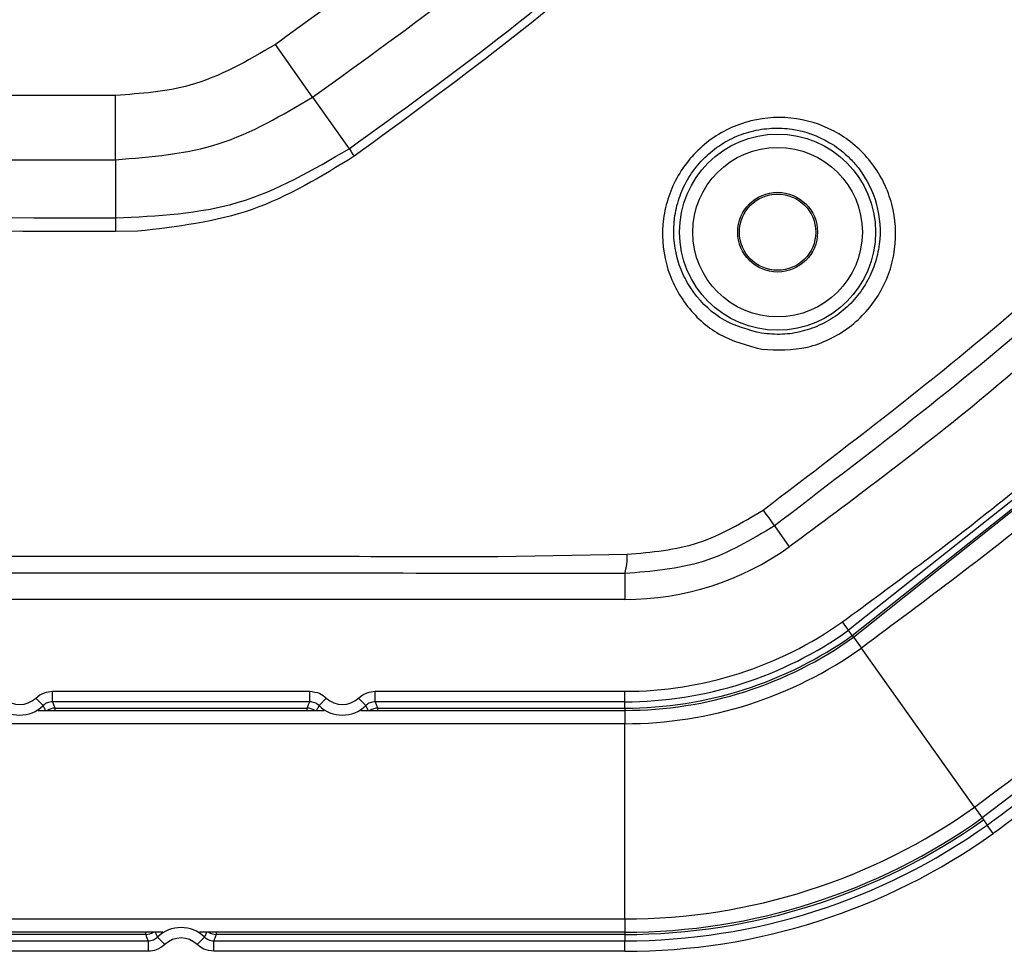
# Model space of a CAD drawing. Units: inches. Extents: x 0.3 to 16.8, y 0.3 to 10.8.
# Drawn here: x 15 to 15.2, y 0.8 to 0.9 of the extents above; entities that cross this region are included whole.
import ezdxf

# ---------------------------------------------------------------- set-up
doc = ezdxf.new("R2010")
doc.units = ezdxf.units.IN
doc.header["$MEASUREMENT"] = 0

msp = doc.modelspace()

# ---------------------------------------------------------------- linework, layer by layer
at = {"color": 7, "linetype": 'Continuous', "lineweight": 25}
for p, q in [((15.0372848825, 0.9337512559), (15.0303106062, 0.9436124383)), ((15.0003003713, 0.9340725409), (13.51196135, 0.9340725409)), ((15.0003003713, 0.9219943188), (15.0003003713, 0.9340725409)), ((15.0372848825, 0.9337512559), (15.0441451883, 0.9240512204)), ((13.51196135, 0.9219943188), (15.0003003713, 0.9219943188)), ((15.0003003713, 0.9219943188), (15.0003003713, 0.9110548854)), ((15.0044444106, 0.9085381551), (15.0002846007, 0.9084896787)), ((15.1888173425, 0.8739488755), (15.1379836693, 0.8336076007)), ((15.1389208761, 0.8322905529), (15.191506157, 0.8742391181)), ((15.1386767164, 0.8326336701), (15.1892017467, 0.8726938012)), ((15.1240358282, 0.8532083399), (15.1268426434, 0.849263958)), ((15.0721192132, 0.8474877055), (15.0963671718, 0.8478686657)), ((15.0959206511, 0.844273563), (15.0959206511, 0.8393849091)), ((15.0959206511, 0.8393849091), (13.4163410703, 0.8393849091)), ((15.1379836692, 0.8336076007), (15.1368427467, 0.8352109249)), ((15.1386767164, 0.8326336702), (15.1379836692, 0.8336076007)), ((15.1386767164, 0.8326336702), (15.1389208774, 0.8322905538)), ((15.1389208761, 0.8322905529), (15.1403703444, 0.8302536332)), ((15.1616292127, 0.8003788117), (15.1403703444, 0.8302536332)), ((14.9884202632, 0.8201691869), (14.9884202632, 0.8221370163)), ((14.9884202632, 0.8221370163), (15.0367543722, 0.8221370163)), ((15.0367543722, 0.8201691869), (15.0367543722, 0.8221370163)), ((15.0490420415, 0.8201691869), (15.0490420415, 0.8221370163)), ((15.0490420415, 0.8221370163), (15.0959206511, 0.8221370163)), ((15.0959206511, 0.8201691869), (15.0959206511, 0.8221370163)), ((14.9866753231, 0.8194591499), (14.9853013545, 0.820867895)), ((15.0367543722, 0.8201691869), (14.9884202632, 0.8201691869)), ((15.0384993123, 0.8194591499), (15.0398732809, 0.820867895)), ((15.0472971014, 0.8194591499), (15.0459231328, 0.820867895)), ((15.0959206511, 0.8201691869), (15.0490420415, 0.8201691869)), ((15.0959206511, 0.8189738397), (15.0959206511, 0.8201691869)), ((14.9857311148, 0.818552718), (15.0394435207, 0.818552718)), ((14.9888887988, 0.8189738397), (15.0362858366, 0.8189738397)), ((14.9888887988, 0.8189738397), (14.9888887988, 0.818552718)), ((15.0362858366, 0.818552718), (15.0362858366, 0.8189738397)), ((15.046352893, 0.818552718), (15.0959206511, 0.818552718)), ((15.0495105771, 0.8189738397), (15.0959206511, 0.8189738397)), ((15.0495105771, 0.8189738397), (15.0495105771, 0.818552718)), ((15.0959206511, 0.8189738397), (15.0959206511, 0.818552718)), ((15.0959206511, 0.818552718), (15.0959206511, 0.816052718)), ((15.0959206511, 0.816052718), (13.4163410703, 0.816052718)), ((15.0959206511, 0.7793860513), (15.0959206511, 0.816052718)), ((15.1616292127, 0.8003788117), (15.163078681, 0.798341892)), ((15.1630786798, 0.7983418912), (15.1633228408, 0.7979987747)), ((15.1633228408, 0.7979987747), (15.1640158879, 0.7970248442)), ((15.1651568104, 0.7954215201), (15.1640158879, 0.7970248442)), ((13.4163410703, 0.7793860514), (15.0959206511, 0.7793860513)), ((15.0959206511, 0.7793860513), (15.0959206511, 0.7768860513)), ((15.0091326311, 0.7768860513), (14.5929188806, 0.7768860513)), ((15.0059749473, 0.7764649296), (15.0059749473, 0.7768860513)), ((15.0959206511, 0.7768860513), (15.0160420043, 0.7768860513)), ((15.0191996881, 0.7768860513), (15.0191996881, 0.7764649296)), ((15.0959206511, 0.7768860513), (15.0959206511, 0.7764649296)), ((14.5956080288, 0.7752695825), (15.0064434829, 0.7752695824)), ((15.0059749473, 0.7764649296), (14.5960765644, 0.7764649297)), ((15.0064434829, 0.773301753), (15.0064434829, 0.7752695824)), ((15.0095623917, 0.7745708745), (15.0081884231, 0.7759796195)), ((15.0156122437, 0.7745708745), (15.0169862124, 0.7759796195)), ((15.0187311526, 0.773301753), (15.0187311526, 0.7752695824)), ((15.0187311526, 0.7752695824), (15.0959206511, 0.7752695824)), ((15.0959206511, 0.7764649296), (15.0191996881, 0.7764649296)), ((15.0959206511, 0.7764649296), (15.0959206511, 0.7752695824)), ((15.0959206511, 0.773301753), (15.0959206511, 0.7752695824)), ((15.0064434829, 0.773301753), (14.5956080288, 0.7733017531)), ((15.0959206511, 0.773301753), (15.0187311526, 0.773301753))]:
    msp.add_line(p, q, dxfattribs=at)
at = {"color": 7, "linetype": 'Continuous', "lineweight": 25, "flags": 128}
msp.add_lwpolyline([(15.0441451883, 0.9240512204), (15.0442657867, 0.9238791919), (15.0443875579, 0.9237055081), (15.0445102739, 0.9235304941), (15.044633705, 0.9233544773), (15.0447576203, 0.9231777871), (15.044881788, 0.9230007543), (15.0450059755, 0.9228237101), (15.0451299505, 0.9226469858)], dxfattribs=at)
at = {"color": 7, "linetype": 'Continuous', "lineweight": 25}
for radius in [0.018417588463858, 0.0159191113963113, 0.0074999999999998, 0.0071654700680226]:
    msp.add_circle((15.1246393133, 0.9083806653), radius, dxfattribs=at)
for centre, radius, start, end in [((17.978116214, 0.8914650176), 2.977880278982014, 179.6230792597, 179.6724359437), ((16.7674805613, 2.0263617909), 2.019207668944599, 215.4169269953, 215.5206917742), ((15.0959206511, 0.8927182424), 0.0533333333325982, 270, 305.435587824), ((15.0866539865, 0.8472497867), 0.0097328813325658, 342.1942647259, 3.6456926885), ((15.0959206511, 0.8927182424), 0.0705812261593076, 270.000000001, 305.4355809372), ((15.0959206511, 0.8927182424), 0.0725490555391796, 270.000000001, 305.4355810525), ((15.0959206511, 0.8927182424), 0.0737444027383038, 270.000000001, 305.4355811196), ((15.0959206511, 0.8927182424), 0.0741655244728931, 269.9999999991, 305.4355799262), ((15.0959206511, 0.8927182424), 0.0766655244728921, 269.9999999993, 305.4355800932), ((14.9822764286, 0.8239693848), 0.0063001977442008, 225.7160070565, 314.2839929373), ((14.9822764286, 0.8239693848), 0.0043323683643298, 225.7160070565, 314.2839929373), ((15.0428982069, 0.8239693848), 0.0063001977442025, 225.7160070869, 314.283992907), ((15.0428982069, 0.8239693848), 0.0043323683643287, 225.7160070868, 314.283992907), ((14.9888894687, 0.8164729191), 0.002500920702125, 90.0153464757, 123.735181757), ((15.0362851696, 0.8164729285), 0.0025009113350064, 56.2647532176, 89.9847185546), ((15.0495112469, 0.8164729191), 0.0025009207021149, 90.0153464756, 123.735181736), ((15.0959206511, 0.8927182424), 0.1133321911395601, 270.0000000005, 305.4355816967), ((15.0959206511, 0.8927182424), 0.1158321911395591, 270.0000000006, 305.435581769), ((15.0959206511, 0.8927182424), 0.1162533128516566, 269.9999999994, 305.4355810497), ((15.0959206511, 0.8927182424), 0.1174486600507808, 269.9999999994, 305.4355810497), ((15.0959206511, 0.8927182424), 0.1194164894306539, 269.9999999994, 305.4355811155), ((15.0059742774, 0.7789658502), 0.0025009207021164, 270.0153464763, 303.7351779709), ((15.0125873177, 0.7714693848), 0.0063001977442005, 45.716005473, 134.2839945208), ((15.0192003552, 0.7789658409), 0.0025009113349519, 236.2647569824, 269.9847185545), ((15.0125873177, 0.7714693848), 0.0043323683643279, 45.716005473, 134.2839945208)]:
    msp.add_arc(centre, radius, start, end, dxfattribs=at)
for points, knots in [([(15.12191390022298, 0.8561866015208484), (15.13915728309668, 0.8693201436143011), (15.17366654295408, 0.895604360596003), (15.21986121830533, 0.9417887222922098), (15.24617099253482, 0.9763279423229236), (15.25932916866338, 0.993601870124169)], [0, 0, 0, 0, 0.3329881538725024, 0.6664106930516646, 1, 1, 1, 1]), ([(15.08997386648296, 0.992267606263629), (15.08192725346447, 0.9848770555409259), (15.06300057547701, 0.96749352120702), (15.04224310721226, 0.952329517344827), (15.03031060624926, 0.9436124383455613)], [0, 0, 0, 0, 0.4251466117732044, 1, 1, 1, 1]), ([(15.2623074302705, 0.9914799421660427), (15.24906711051371, 0.9740997446075929), (15.22259139152396, 0.9393458085247651), (15.17610907745507, 0.8928738704152166), (15.14138528944427, 0.8664238698554821), (15.12403582819332, 0.8532083399237913)], [0, 0, 0, 0, 0.3335750524475857, 0.667026137798582, 1, 1, 1, 1]), ([(15.26625181222317, 0.9886731270400115), (15.25510549199833, 0.9738445727850105), (15.23288996388318, 0.944290050995386), (15.19721086214709, 0.9071065288687787), (15.16189595688286, 0.8753078858702981), (15.13855402032804, 0.8579652825343567), (15.12684264340835, 0.8492639580337483)], [0, 0, 0, 0, 0.2808153510591131, 0.5596879688347539, 0.7790817335508871, 1, 1, 1, 1]), ([(15.03728488250664, 0.9337512558658423), (15.05588700185775, 0.9471105589814962), (15.07750438118231, 0.9626353020235083), (15.0961068256995, 0.9815389799544473), (15.0987015530954, 0.9841757243331404)], [0, 0, 0, 0, 0.8605168587654938, 1, 1, 1, 1]), ([(15.04414518826279, 0.9240512203982162), (15.06307298059146, 0.9377351161444745), (15.08769416486077, 0.9555350641172907), (15.1088293830207, 0.9772473604336576), (15.11371668167454, 0.982268102389373)], [0, 0, 0, 0, 0.7687604349830608, 0.9999999999999999, 0.9999999999999999, 0.9999999999999999, 0.9999999999999999]), ([(15.11597923733495, 0.9824124042140356), (15.11067825774096, 0.9769616600431615), (15.08909331866511, 0.9547668979694205), (15.06403458554014, 0.9364588305402718), (15.0451299505333, 0.9226469857553593)], [0, 0, 0, 0, 0.2455869611381371, 1, 1, 1, 1]), ([(15.28526213154568, 0.9751454185748003), (15.27370983269482, 0.9597746189185463), (15.25060967840851, 0.9290389317494967), (15.21349267228717, 0.8903511965302526), (15.17674396483954, 0.8572738304038626), (15.15250013896488, 0.8392642688708174), (15.14037034440472, 0.830253633229234)], [0, 0, 0, 0, 0.2800568126770297, 0.5600059057760144, 0.7798599116238124, 1, 1, 1, 1]), ([(15.16162921269908, 0.8003788116684697), (15.17791391699918, 0.8126191621278356), (15.21047548004357, 0.8370939659574261), (15.25146237540429, 0.8764186341412606), (15.28650763122116, 0.9153506031463434), (15.30558970984362, 0.9410356674096209), (15.31513695260548, 0.9538865495764381)], [0, 0, 0, 0, 0.2800655094353469, 0.559996090440334, 0.7798550030192201, 1, 1, 1, 1]), ([(15.31717387222319, 0.9524370812356414), (15.3024177420505, 0.9330686478936633), (15.27290730968081, 0.8943341805532236), (15.2211049750561, 0.8425450711017443), (15.18240845576723, 0.8130668974619724), (15.16307868099187, 0.7983418920165994)], [0, 0, 0, 0, 0.3335731113072485, 0.6671048998875657, 1, 1, 1, 1]), ([(15.03031060624926, 0.9436124383455613), (15.02509530261928, 0.9405811845843187), (15.01576095303392, 0.9351558470974075), (15.00503396040309, 0.9344042183704229), (15.00030037128632, 0.9340725409204286)], [0, 0, 0, 0, 0.5587216958494267, 1, 1, 1, 1]), ([(15.0003003712893, 0.9219943188156441), (15.00693254798153, 0.9225233385151388), (15.0201717432005, 0.923579371157407), (15.03158773392367, 0.9303649257762463), (15.03728488250117, 0.9337512558619735)], [0, 0, 0, 0, 0.5009501395324087, 1, 1, 1, 1]), ([(15.12164816237537, 0.8863800286648266), (15.11887792741395, 0.887128989808042), (15.11333984604097, 0.8886262663257736), (15.10699557285224, 0.8945722355422926), (15.10322340721291, 0.9022402238178909), (15.10274677322828, 0.9095038146486087), (15.10405331091079, 0.9151116386816859), (15.10585832742459, 0.9190924938140541), (15.10842558417158, 0.9226499954473517), (15.11166145145684, 0.9256389978386453), (15.11542603789456, 0.9279221809538961), (15.12091723126927, 0.9299009728771463), (15.12829402702778, 0.9302426461005077), (15.13645867230461, 0.9272880330421032), (15.14284974687329, 0.9215367176415046), (15.14662178369431, 0.9138067398108227), (15.14709608711082, 0.906550849125815), (15.14578341034187, 0.9009389567007338), (15.14397615219158, 0.8969639002058045), (15.14140171982728, 0.8934057535989857), (15.13816347569024, 0.8904150408281375), (15.13440091619327, 0.8881515464151252), (15.12889744787049, 0.8860921605334857), (15.12454710090554, 0.8862649122139553), (15.12164816237537, 0.8863800286648265)], [0, 0, 0, 0, 0.0624149970139778, 0.124776178617325, 0.1871140900688677, 0.2494352986648113, 0.2808164692523548, 0.3120599345932812, 0.3434852677529622, 0.3747411090569019, 0.4061335965580568, 0.4375262077898221, 0.5000078672722045, 0.5624418033404929, 0.6248843163510713, 0.6872724331630428, 0.7496035946167372, 0.7808112263239562, 0.8122206943496368, 0.8435142836449361, 0.8748579060978141, 0.906277371655673, 0.9375460990480168, 1, 1, 1, 1]), ([(15.12163415085989, 0.8893830128415955), (15.12293576124308, 0.8892641289101176), (15.12547335629536, 0.8890323550396787), (15.12932150128991, 0.8896523368221713), (15.13295464882263, 0.8909578933237569), (15.1362859206874, 0.89299571600324), (15.13914550858331, 0.8956485149463411), (15.14140002410547, 0.8987938995374469), (15.14299593200133, 0.9023332902598545), (15.14414054465337, 0.9073133951021594), (15.1436800168063, 0.913750910116851), (15.14104854122895, 0.9190681375119212), (15.13870493286264, 0.9217662357010494), (15.13692678105223, 0.9234930370659148), (15.13362836170169, 0.9259786699390402), (15.12863811604905, 0.9277747415380978), (15.12352290442353, 0.9280245597996651), (15.11968737823228, 0.9274441446622296), (15.11603510390581, 0.926113483397223), (15.11272303594558, 0.9240886852467182), (15.10986739907972, 0.9214338648589645), (15.1076136797671, 0.9182915230978406), (15.10602665941135, 0.9147711314303459), (15.10488258923154, 0.9098229419984564), (15.10523341866567, 0.9047099364704145), (15.10694084161385, 0.9001038112814753), (15.10953135547852, 0.8958197950230951), (15.11423234910326, 0.8913677879662362), (15.11921347377185, 0.8900321115106902), (15.12163415085989, 0.8893830128415954)], [0, 0, 0, 0, 0.0321577875026933, 0.0626942159599107, 0.0942760022164745, 0.1252995463734515, 0.1563589041354601, 0.1878436856255333, 0.2183873985319692, 0.2503913298587437, 0.3126808947604318, 0.3750358869872683, 0.3964917366645184, 0.4028785227949879, 0.4376995866286512, 0.5000539233850106, 0.5317992058804688, 0.563318078275574, 0.5941977031554815, 0.6255061962394299, 0.6564577441169945, 0.6877169328739889, 0.7185510748713019, 0.7499892558940752, 0.8119540602335815, 0.8428204496308772, 0.8731099712770961, 0.9383352544522027, 1, 1, 1, 1]), ([(15.00030037128624, 0.9110548853524643), (15.00815495882516, 0.9114344212315931), (15.02383055712251, 0.912191870550373), (15.03738332112304, 0.920103752808089), (15.04414518826481, 0.9240512203996426)], [0, 0, 0, 0, 0.5010709888024898, 1, 1, 1, 1]), ([(15.04512995053466, 0.9226469857563291), (15.03889698968628, 0.918825139526203), (15.02636962746256, 0.9111437737591498), (15.01177667327101, 0.9094095298473726), (15.00444441055735, 0.9085381550863882)], [0, 0, 0, 0, 0.4975477468497335, 1, 1, 1, 1]), ([(14.25612890296249, 0.9111418300327307), (14.39504119294654, 0.9115272796024974), (14.6430986241276, 0.9122155817688287), (14.89115548223945, 0.9114095423007824), (15.00030037128632, 0.9110548853524643)], [0, 0, 0, 0, 0.5600005181165059, 1, 1, 1, 1]), ([(15.00028460073686, 0.9084896787164788), (14.87626266298452, 0.9087791031388035), (14.6282114844454, 0.9093579690262159), (14.38016016960954, 0.9088338725217017), (14.25613086067239, 0.9085718165543135)], [0, 0, 0, 0, 0.4999852791781204, 0.9999999999999999, 0.9999999999999999, 0.9999999999999999, 0.9999999999999999]), ([(15.1368427466848, 0.835210924858253), (15.1465864442649, 0.8423590901101073), (15.16398717683582, 0.855124604525742), (15.18032508820093, 0.8692207238419781), (15.18751443833258, 0.8754235936579118)], [0, 0, 0, 0, 0.5599590442747566, 1, 1, 1, 1]), ([(15.16401588791888, 0.7970248441482529), (15.17790025928598, 0.8073127532430935), (15.20566816185883, 0.8278879488980195), (15.23082139260915, 0.8515883688288777), (15.24339762745913, 0.8634382202476527)], [0, 0, 0, 0, 0.5000151282827551, 1, 1, 1, 1]), ([(15.24477578897971, 0.8620335768467077), (15.23061749730671, 0.8487548138788483), (15.20533069363622, 0.8250388543612539), (15.17743393977549, 0.8044725705310698), (15.16515681040495, 0.795421520057062)], [0, 0, 0, 0, 0.5599083165076365, 1, 1, 1, 1]), ([(15.09636717179197, 0.847868665708732), (15.10095178615013, 0.8482787442703872), (15.11009133850558, 0.8490962469415615), (15.11798158620534, 0.8538282716220944), (15.12191390013692, 0.8561866014596211)], [0, 0, 0, 0, 0.5016235128213833, 1, 1, 1, 1]), ([(15.12403582819751, 0.8532083399180594), (15.11970134645535, 0.8506210464858959), (15.11101772586458, 0.8454377106551473), (15.10095866889667, 0.8446620486061135), (15.09592065105813, 0.8442735629605727)], [0, 0, 0, 0, 0.4991560486618083, 1, 1, 1, 1]), ([(14.25613086066228, 0.8475025711533088), (14.40844928828261, 0.8475173877363443), (14.62778641081323, 0.8475387234784441), (14.87661158104413, 0.8475293125929013), (14.98470275848936, 0.8475098915346119), (15.03736172808699, 0.8474925855530827), (15.06053272938299, 0.8474893322688866), (15.07211921317482, 0.8474877054887516)], [0, 0, 0, 0, 0.560002184557943, 0.8063979499444632, 0.914811159730929, 0.9574019653094291, 1, 1, 1, 1]), ([(15.09592065105813, 0.8442735629603069), (15.06979670066363, 0.8442909392344398), (15.01754930464944, 0.8443256914469558), (14.93916491738574, 0.8443072347680365), (14.8607847098177, 0.8443095812200485), (14.7824035972831, 0.8443078827115117), (14.70402275184, 0.8443084558613222), (14.52859881586222, 0.8443106094294388), (14.37930189198183, 0.8443134827403295), (14.25613192954996, 0.8443158532218191)], [0, 0, 0, 0, 0.0933351976346484, 0.1866685918185943, 0.2800017308991437, 0.3733348366244126, 0.4666679441314545, 0.5600010530848304, 1, 1, 1, 1]), ([(14.98530135451652, 0.8208678950003299), (14.98581974678387, 0.8212693283827862), (14.98674714443631, 0.8219874879695447), (14.98790820618984, 0.8220912532554392), (14.98842026324365, 0.822137016322236)], [0, 0, 0, 0, 0.5589751774651812, 1, 1, 1, 1]), ([(15.03675437220908, 0.8221370163196408), (15.03740576985594, 0.8220624481731632), (15.03857111256365, 0.8219290466385651), (15.03947475304949, 0.8211926598512426), (15.03987328093438, 0.8208678949990537)], [0, 0, 0, 0, 0.558975177474756, 1, 1, 1, 1]), ([(15.04592313277979, 0.8208678949987288), (15.04644152504695, 0.8212693283806718), (15.04736892269905, 0.8219874879665102), (15.04852998445178, 0.8220912532522517), (15.04904204150522, 0.8221370163189813)], [0, 0, 0, 0, 0.5589751774662846, 1, 1, 1, 1]), ([(14.98842026324355, 0.8201691869423641), (14.9882583514752, 0.8201600228652178), (14.98793570429145, 0.8201417612915652), (14.98747214163517, 0.819995730553146), (14.98703955621483, 0.8197764275335664), (14.98679685901528, 0.8195650178808629), (14.98667532311868, 0.8194591499032364)], [0, 0, 0, 0, 0.2514117186807278, 0.5009968319166701, 0.7501133199995724, 1, 1, 1, 1]), ([(14.98713490868367, 0.818552717973992), (14.98706656727052, 0.8186932093265384), (14.98691848088004, 0.8189976346571609), (14.98676043260274, 0.8192976114671966), (14.98667532311868, 0.8194591499032365)], [0, 0, 0, 0, 0.4614969203094472, 1, 1, 1, 1]), ([(14.98842026324355, 0.8201691869423641), (14.98851002500466, 0.8199460560835544), (14.98867031386486, 0.8195476081187371), (14.98882203952709, 0.8191491578589905), (14.98888879881904, 0.8189738397432138)], [0, 0, 0, 0, 0.5599999962646246, 0.9999999999999999, 0.9999999999999999, 0.9999999999999999, 0.9999999999999999]), ([(15.03628583663371, 0.8189738397406711), (15.0363709742596, 0.8191969718434857), (15.03652300573407, 0.819595422026163), (15.03668367689734, 0.8199938698831919), (15.03675437220897, 0.8201691869397688)], [0, 0, 0, 0, 0.5600000012937733, 1, 1, 1, 1]), ([(15.03849931233282, 0.8194591499013765), (15.03837700317077, 0.8195656387266329), (15.03813327347137, 0.8197778426934792), (15.03769945370902, 0.8199969676069154), (15.03723665034736, 0.8201420090046947), (15.03691529692043, 0.8201601183110837), (15.03675437220897, 0.8201691869397686)], [0, 0, 0, 0, 0.2514117190901392, 0.5009968320543532, 0.7501133204460269, 1, 1, 1, 1]), ([(15.03849931233282, 0.8194591499013765), (15.03839123586877, 0.8192534362219737), (15.0382335062716, 0.8189532123381997), (15.03808565047927, 0.8186486073452295), (15.0380391056109, 0.8185527179716857)], [0, 0, 0, 0, 0.6852009134552448, 1, 1, 1, 1]), ([(15.04904204150512, 0.8201691869391095), (15.04888012973688, 0.8201600228619763), (15.04855748255337, 0.8201417612883497), (15.04809391989737, 0.8199957305501308), (15.04766133447726, 0.8197764275308413), (15.04741863727777, 0.8195650178783993), (15.0472971013812, 0.819459149900904)], [0, 0, 0, 0, 0.2514117186748848, 0.5009968319107787, 0.7501133199963129, 1, 1, 1, 1]), ([(15.04775668694604, 0.8185527179712455), (15.04768834553289, 0.8186932093239127), (15.04754025914245, 0.8189976346546702), (15.04738221086521, 0.8192976114648458), (15.0472971013812, 0.819459149900904)], [0, 0, 0, 0, 0.4614969205010301, 1, 1, 1, 1]), ([(15.04904204150512, 0.8201691869391093), (15.04913180326616, 0.8199460560802996), (15.04929209212624, 0.8195476081154817), (15.04944381778836, 0.8191491578557357), (15.04951057708026, 0.8189738397399592)], [0, 0, 0, 0, 0.5599999962646244, 1, 1, 1, 1]), ([(15.00772883755929, 0.7768860513063922), (15.00779717895298, 0.776745559999741), (15.00794526532697, 0.7764411347158504), (15.00810331358662, 0.7761411579521904), (15.00818842307381, 0.7759796195171506)], [0, 0, 0, 0, 0.461496840392726, 1, 1, 1, 1]), ([(15.01698621237626, 0.7759796195166782), (15.01709428884441, 0.776185333194774), (15.01725201842411, 0.7764855570320438), (15.01739987420012, 0.7767901619781606), (15.01744641904831, 0.776886051305952)], [0, 0, 0, 0, 0.6852010152372662, 1, 1, 1, 1]), ([(15.0064434828995, 0.7752695824297984), (15.00635372113484, 0.7754927132886085), (15.00619343226832, 0.7758911612534266), (15.00604170660019, 0.7762896115131722), (15.00597494730565, 0.7764649296289485)], [0, 0, 0, 0, 0.5599999962646255, 1, 1, 1, 1]), ([(15.0064434828995, 0.7752695824297984), (15.00660539467382, 0.7752787465076217), (15.00692804186928, 0.7752970080826121), (15.00739160454081, 0.7754430388314921), (15.00782418997292, 0.7756623418662769), (15.00806688717562, 0.7758737515326685), (15.00818842307381, 0.7759796195171503)], [0, 0, 0, 0, 0.2514117189634768, 0.5009968321869628, 0.7501133201326083, 1, 1, 1, 1]), ([(15.01698621237626, 0.7759796195166782), (15.01710852154016, 0.7758731306842199), (15.01735225124307, 0.7756609267031485), (15.01778607101783, 0.7754418017742756), (15.0182488743948, 0.775296760366182), (15.01857022783327, 0.7752786510584807), (15.0187311525505, 0.7752695824291389)], [0, 0, 0, 0, 0.2514117193781827, 0.5009968323299842, 0.7501133205816995, 1, 1, 1, 1]), ([(15.01919968814448, 0.7764649296282365), (15.01911455051521, 0.7762417975254208), (15.01896251903471, 0.7758433473427415), (15.01880184786498, 0.7754448994857153), (15.0187311525505, 0.7752695824291389)], [0, 0, 0, 0, 0.560000001293774, 1, 1, 1, 1]), ([(15.0095623917149, 0.7745708744580267), (15.00904399943768, 0.7741694410488094), (15.00811660176748, 0.7734512814141015), (15.00695553997184, 0.773347516120242), (15.00644348289939, 0.7733017530499263)], [0, 0, 0, 0, 0.5589751774071327, 1, 1, 1, 1]), ([(15.01873115255039, 0.7733017530492635), (15.01807975487939, 0.7733763212015884), (15.01691441212836, 0.7735097227466622), (15.01601077162687, 0.7742461095835913), (15.01561224373503, 0.7745708744577019)], [0, 0, 0, 0, 0.5589751774151307, 1, 1, 1, 1])]:
    msp.add_open_spline(points, degree=3, knots=knots, dxfattribs=at)

doc.saveas('drawing.dxf')
